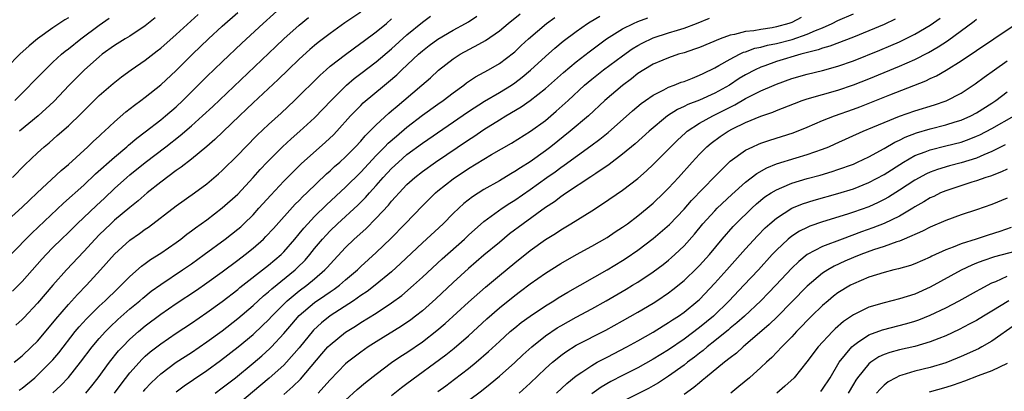
# Model space of a CAD drawing. Units: inches. Extents: x 2514000 to 2517000, y 1560000 to 1563000.
# Drawn here: x 2514339 to 2514467, y 1560233 to 1560281 of the extents above; entities that cross this region are included whole.
import ezdxf

# ---------------------------------------------------------------- set-up
doc = ezdxf.new("R2010")
doc.units = ezdxf.units.IN
doc.header["$MEASUREMENT"] = 0
doc.layers.add('LD25141560_2ft', color=84, linetype='Continuous')

msp = doc.modelspace()

# ---------------------------------------------------------------- linework, layer by layer
at = {"layer": 'LD25141560_2ft'}
for points, elevation in [([(2514337, 1560250.44), (2514339.49, 1560253), (2514340.24, 1560253.76), (2514344.35, 1560257.65), (2514347, 1560259.99), (2514348.54, 1560261.46), (2514351, 1560263.66), (2514352.61, 1560265), (2514352.81, 1560265.19), (2514353.89, 1560266.11), (2514355, 1560266.93), (2514357, 1560268.48), (2514357.63, 1560269), (2514359, 1560270.19), (2514359.86, 1560271), (2514363, 1560274.12), (2514365, 1560276.04), (2514367.54, 1560278.46), (2514370.33, 1560281), (2514373, 1560283.42)], 6840), ([(2514335.74, 1560254.26), (2514339, 1560257.15), (2514339.93, 1560258.07), (2514340.94, 1560259), (2514344.07, 1560261.93), (2514345, 1560262.7), (2514347.54, 1560265), (2514348.28, 1560265.72), (2514349, 1560266.36), (2514349.32, 1560266.68), (2514349.69, 1560267), (2514351, 1560268.24), (2514352.48, 1560269.52), (2514353.6, 1560270.4), (2514354.42, 1560271), (2514355, 1560271.44), (2514357, 1560273.05), (2514359, 1560274.88), (2514361.14, 1560277), (2514363.22, 1560279), (2514365, 1560280.67), (2514367, 1560282.45)], 6842), ([(2514345, 1560281.73), (2514344.54, 1560281.46), (2514343, 1560280.43), (2514341, 1560279.01), (2514339.89, 1560278.11), (2514338.71, 1560277), (2514337, 1560275.29)], 6850), ([(2514337.72, 1560261), (2514339.35, 1560262.65), (2514341, 1560264.22), (2514341.86, 1560265), (2514342.49, 1560265.51), (2514343.56, 1560266.44), (2514345, 1560267.72), (2514346.68, 1560269.32), (2514347, 1560269.66), (2514349, 1560271.63), (2514350.8, 1560273.2), (2514351.92, 1560274.08), (2514353.16, 1560275), (2514355, 1560276.25), (2514356.56, 1560277.44), (2514357, 1560277.8), (2514359, 1560279.58), (2514361.85, 1560282.15)], 6844), ([(2514337.75, 1560246.25), (2514339, 1560247.51), (2514341.58, 1560250.42), (2514342.12, 1560251), (2514343, 1560251.89), (2514344.12, 1560253), (2514345, 1560253.84), (2514346.16, 1560255), (2514348.64, 1560257.36), (2514349.68, 1560258.32), (2514351, 1560259.58), (2514352.58, 1560261), (2514353, 1560261.36), (2514355, 1560262.97), (2514357.67, 1560265), (2514359.54, 1560266.46), (2514361, 1560267.73), (2514362.42, 1560269), (2514363.76, 1560270.24), (2514371.97, 1560278.03), (2514373, 1560279), (2514375, 1560280.77), (2514376.21, 1560281.79)], 6838), ([(2514338.05, 1560271), (2514341.98, 1560275), (2514343, 1560275.96), (2514344.12, 1560277), (2514344.6, 1560277.4), (2514345, 1560277.69), (2514346.62, 1560279), (2514349, 1560280.78), (2514350.32, 1560281.68)], 6848), ([(2514383, 1560282.47), (2514380.93, 1560281.07), (2514379, 1560279.71), (2514377.47, 1560278.53), (2514377, 1560278.13), (2514376.39, 1560277.61), (2514375, 1560276.35), (2514373.58, 1560275), (2514372.27, 1560273.73), (2514369, 1560270.68), (2514368.14, 1560269.86), (2514367.22, 1560269), (2514364.05, 1560265.95), (2514362.98, 1560265.02), (2514361, 1560263.4), (2514359.66, 1560262.34), (2514359, 1560261.9), (2514357, 1560260.41), (2514355.25, 1560259), (2514354.05, 1560257.95), (2514353, 1560257.11), (2514351, 1560255.44), (2514350.52, 1560255), (2514349, 1560253.54), (2514348.47, 1560253), (2514347, 1560251.4), (2514344.75, 1560249), (2514343, 1560247.03), (2514341, 1560244.7), (2514339.21, 1560242.79), (2514339, 1560242.57), (2514338.18, 1560241.82)], 6836), ([(2514338.61, 1560233.39), (2514339, 1560233.66), (2514340.65, 1560235), (2514341, 1560235.31), (2514342.69, 1560237), (2514343, 1560237.34), (2514343.76, 1560238.24), (2514345.89, 1560241), (2514346.39, 1560241.61), (2514347.34, 1560242.66), (2514349, 1560244.29), (2514349.77, 1560245), (2514351.41, 1560246.59), (2514351.86, 1560247), (2514353, 1560248.15), (2514354.52, 1560249.48), (2514355, 1560249.85), (2514355.66, 1560250.34), (2514357, 1560251.18), (2514359, 1560252.56), (2514359.6, 1560253), (2514360.38, 1560253.62), (2514361, 1560254.06), (2514361.53, 1560254.47), (2514363, 1560255.52), (2514365, 1560257.04), (2514367, 1560258.85), (2514369, 1560260.98), (2514369.94, 1560262.06), (2514370.83, 1560263), (2514372.83, 1560265), (2514373.96, 1560266.04), (2514375.07, 1560267), (2514377, 1560268.76), (2514378.1, 1560269.9), (2514379.14, 1560271), (2514381.15, 1560273), (2514382.15, 1560273.85), (2514383, 1560274.49), (2514385, 1560276.03), (2514387, 1560277.72), (2514389, 1560279.52), (2514391, 1560281.18), (2514392.05, 1560281.95)], 6832), ([(2514356.28, 1560281.72), (2514355, 1560280.7), (2514353, 1560279.37), (2514352.38, 1560279), (2514351, 1560278.14), (2514349.41, 1560277), (2514349, 1560276.67), (2514347.1, 1560275), (2514346.05, 1560273.95), (2514345.12, 1560273), (2514343.11, 1560270.89), (2514341.07, 1560269), (2514338.63, 1560267)], 6846), ([(2514342.97, 1560233.03), (2514344.02, 1560233.98), (2514345, 1560235.01), (2514346.59, 1560237), (2514348.09, 1560239), (2514349, 1560240.09), (2514349.82, 1560241), (2514350.41, 1560241.59), (2514351.44, 1560242.56), (2514353, 1560243.94), (2514354.3, 1560245), (2514354.67, 1560245.33), (2514355.78, 1560246.22), (2514357, 1560247.1), (2514359.85, 1560249), (2514361, 1560249.8), (2514362.66, 1560251), (2514365.38, 1560253), (2514367, 1560254.28), (2514367.39, 1560254.61), (2514367.81, 1560255), (2514369, 1560256.17), (2514369.77, 1560257), (2514371.29, 1560258.71), (2514373, 1560260.54), (2514375.24, 1560262.76), (2514378.43, 1560265.57), (2514379.45, 1560266.55), (2514379.88, 1560267), (2514381.68, 1560269), (2514383, 1560270.37), (2514383.32, 1560270.68), (2514386.08, 1560273), (2514386.59, 1560273.41), (2514387.67, 1560274.33), (2514388.35, 1560275), (2514390.49, 1560277), (2514391, 1560277.45), (2514391.87, 1560278.13), (2514393, 1560278.97), (2514395, 1560280.12), (2514396.62, 1560281), (2514397, 1560281.23), (2514398.06, 1560281.94)], 6830), ([(2514347.28, 1560233), (2514348.05, 1560233.95), (2514348.87, 1560235), (2514350.35, 1560237), (2514351.53, 1560238.47), (2514352.02, 1560239), (2514353, 1560240), (2514354.1, 1560241), (2514355, 1560241.75), (2514357, 1560243.26), (2514359, 1560244.64), (2514361.63, 1560246.37), (2514363, 1560247.32), (2514365, 1560248.76), (2514367, 1560250.25), (2514367.99, 1560251), (2514369, 1560251.81), (2514370.35, 1560253), (2514370.68, 1560253.32), (2514371.64, 1560254.36), (2514374.48, 1560257.52), (2514375, 1560258.02), (2514375.48, 1560258.52), (2514375.99, 1560259), (2514378.54, 1560261.46), (2514379, 1560261.85), (2514379.59, 1560262.41), (2514380.27, 1560263), (2514381, 1560263.67), (2514382.32, 1560265), (2514383, 1560265.74), (2514383.57, 1560266.43), (2514384.17, 1560267), (2514385, 1560267.84), (2514386.64, 1560269.35), (2514387, 1560269.64), (2514387.72, 1560270.28), (2514388.61, 1560271), (2514390.94, 1560273), (2514392.04, 1560273.96), (2514393.08, 1560274.92), (2514395, 1560276.42), (2514395.91, 1560277), (2514398.33, 1560278.33), (2514399.21, 1560278.79), (2514401, 1560280.05), (2514402.14, 1560281), (2514403.72, 1560282.27)], 6828), ([(2514350.98, 1560233), (2514351.84, 1560234.16), (2514353, 1560235.63), (2514354.59, 1560237.41), (2514355, 1560237.79), (2514355.64, 1560238.36), (2514357, 1560239.42), (2514359, 1560240.78), (2514361, 1560242.1), (2514363, 1560243.45), (2514365, 1560244.9), (2514367, 1560246.44), (2514367.3, 1560246.7), (2514371, 1560249.6), (2514372.64, 1560251), (2514373, 1560251.36), (2514374.43, 1560253), (2514375, 1560253.68), (2514375.58, 1560254.42), (2514376.11, 1560255), (2514377, 1560255.93), (2514378.54, 1560257.46), (2514381, 1560259.74), (2514383, 1560261.71), (2514385, 1560263.84), (2514386.14, 1560265), (2514386.56, 1560265.44), (2514387.62, 1560266.38), (2514389, 1560267.55), (2514391, 1560269.08), (2514393, 1560270.53), (2514393.68, 1560271), (2514395, 1560272.01), (2514396.38, 1560273), (2514396.72, 1560273.28), (2514397.91, 1560274.09), (2514399.6, 1560275), (2514401, 1560275.81), (2514402.82, 1560277.18), (2514403, 1560277.34), (2514403.85, 1560278.15), (2514404.77, 1560279), (2514407.13, 1560281), (2514408.23, 1560281.77)], 6826), ([(2514354.77, 1560233.23), (2514355, 1560233.5), (2514355.71, 1560234.29), (2514356.44, 1560235), (2514357, 1560235.52), (2514359, 1560237), (2514361, 1560238.29), (2514363, 1560239.64), (2514365, 1560241.1), (2514367, 1560242.67), (2514369, 1560244.37), (2514370.36, 1560245.64), (2514371, 1560246.14), (2514371.44, 1560246.56), (2514374.47, 1560249), (2514374.75, 1560249.25), (2514375.75, 1560250.25), (2514376.38, 1560251), (2514377, 1560251.77), (2514378.01, 1560253), (2514378.48, 1560253.52), (2514379, 1560254.06), (2514379.99, 1560255), (2514382.6, 1560257.4), (2514383.6, 1560258.4), (2514384.11, 1560259), (2514385, 1560259.97), (2514385.91, 1560261), (2514387, 1560262.16), (2514387.9, 1560263), (2514389, 1560263.97), (2514391, 1560265.47), (2514397, 1560269.56), (2514399.09, 1560270.91), (2514401, 1560272.04), (2514402.57, 1560273), (2514403, 1560273.29), (2514403.97, 1560274.03), (2514405.06, 1560274.94), (2514407, 1560276.72), (2514408.22, 1560277.78), (2514409.31, 1560278.69), (2514411, 1560279.96), (2514412.45, 1560281), (2514412.79, 1560281.21), (2514414.06, 1560281.94)], 6824), ([(2514359, 1560233.15), (2514360.05, 1560233.95), (2514361.24, 1560234.76), (2514363, 1560235.93), (2514364.78, 1560237.22), (2514367.07, 1560239), (2514369, 1560240.6), (2514370.24, 1560241.76), (2514371, 1560242.52), (2514371.43, 1560243), (2514373.44, 1560245), (2514375, 1560246.28), (2514375.97, 1560247), (2514377, 1560247.85), (2514378.33, 1560249), (2514378.66, 1560249.34), (2514379, 1560249.76), (2514381, 1560251.9), (2514382.15, 1560253), (2514383.65, 1560254.35), (2514385, 1560255.7), (2514386.59, 1560257.41), (2514387, 1560257.91), (2514387.52, 1560258.48), (2514387.97, 1560259), (2514389, 1560260.08), (2514390, 1560261), (2514391, 1560261.79), (2514392.69, 1560263), (2514397, 1560265.9), (2514397.68, 1560266.32), (2514399, 1560267.22), (2514401, 1560268.48), (2514401.86, 1560269), (2514403.84, 1560270.16), (2514405, 1560270.98), (2514407, 1560272.57), (2514409.35, 1560274.65), (2514411, 1560276.02), (2514412.67, 1560277.33), (2514414.92, 1560279), (2514417, 1560280.29), (2514418.44, 1560281), (2514419, 1560281.24), (2514420.28, 1560281.72)], 6822), ([(2514364.06, 1560233), (2514365, 1560233.68), (2514366.7, 1560235), (2514369, 1560236.87), (2514370.15, 1560237.85), (2514371.2, 1560238.8), (2514371.4, 1560239), (2514373, 1560240.73), (2514374.04, 1560241.96), (2514375, 1560243.06), (2514377, 1560244.76), (2514378.34, 1560245.67), (2514379, 1560246.15), (2514379.52, 1560246.48), (2514380.21, 1560247), (2514381, 1560247.69), (2514382.55, 1560249), (2514383, 1560249.44), (2514385, 1560251.26), (2514386.9, 1560253.1), (2514388.78, 1560255), (2514391, 1560257.32), (2514392.69, 1560259), (2514393, 1560259.26), (2514395, 1560260.83), (2514397, 1560262.16), (2514399, 1560263.39), (2514399.97, 1560263.97), (2514402.56, 1560265.44), (2514405.07, 1560267), (2514407, 1560268.42), (2514408.4, 1560269.6), (2514409.94, 1560271), (2514412.07, 1560273), (2514413, 1560273.78), (2514414.55, 1560275), (2514417, 1560276.81), (2514418.28, 1560277.72), (2514419, 1560278.14), (2514419.56, 1560278.44), (2514421, 1560279.12), (2514423, 1560279.78), (2514424.15, 1560280.15), (2514425, 1560280.4), (2514426.62, 1560281), (2514428.29, 1560281.71)], 6820), ([(2514440.24, 1560281.76), (2514439, 1560281.13), (2514438.63, 1560281), (2514437, 1560280.55), (2514436.44, 1560280.44), (2514435, 1560280.23), (2514434.05, 1560280.05), (2514433, 1560279.95), (2514431.56, 1560279.56), (2514431, 1560279.47), (2514429.7, 1560279), (2514427, 1560277.89), (2514426.34, 1560277.66), (2514425, 1560277.21), (2514424.29, 1560277), (2514423, 1560276.56), (2514422.24, 1560276.24), (2514421, 1560275.72), (2514419.78, 1560275), (2514419, 1560274.49), (2514418.17, 1560273.83), (2514417, 1560272.97), (2514414.71, 1560271), (2514412.58, 1560269), (2514410.2, 1560267), (2514407.69, 1560265), (2514407, 1560264.48), (2514405, 1560263.04), (2514403.74, 1560262.26), (2514403, 1560261.76), (2514402.51, 1560261.49), (2514401, 1560260.58), (2514399, 1560259.44), (2514397.51, 1560258.49), (2514396.38, 1560257.62), (2514395.72, 1560257), (2514395, 1560256.31), (2514393.7, 1560255), (2514391, 1560252.51), (2514388.17, 1560249.83), (2514387, 1560248.76), (2514384.88, 1560247), (2514383.81, 1560246.19), (2514383, 1560245.66), (2514382.05, 1560245), (2514379, 1560243.04), (2514377.88, 1560242.12), (2514376.84, 1560241.16), (2514375, 1560238.89), (2514373.36, 1560237), (2514373, 1560236.64), (2514371.08, 1560234.92), (2514367, 1560231.53)], 6818), ([(2514373, 1560232.84), (2514374.15, 1560233.85), (2514375.17, 1560234.83), (2514377.92, 1560238.08), (2514378.73, 1560239), (2514379, 1560239.29), (2514381, 1560240.92), (2514382.29, 1560241.71), (2514383, 1560242.17), (2514385, 1560243.4), (2514387, 1560244.72), (2514388.31, 1560245.69), (2514389.83, 1560247), (2514391, 1560248.05), (2514393.56, 1560250.44), (2514396.46, 1560253), (2514397, 1560253.5), (2514399, 1560255.27), (2514401.38, 1560257), (2514402.35, 1560257.65), (2514403, 1560258.05), (2514405, 1560259.43), (2514407.17, 1560261), (2514408.25, 1560261.75), (2514409, 1560262.32), (2514409.41, 1560262.59), (2514412.9, 1560265.1), (2514414.04, 1560265.96), (2514415.14, 1560266.86), (2514418.32, 1560269.68), (2514419.41, 1560270.59), (2514419.99, 1560271), (2514421, 1560271.7), (2514422.39, 1560272.39), (2514423, 1560272.73), (2514423.73, 1560273), (2514424.63, 1560273.37), (2514425, 1560273.49), (2514426.08, 1560273.92), (2514427, 1560274.27), (2514427.48, 1560274.52), (2514429, 1560275.24), (2514429.53, 1560275.53), (2514431, 1560276.38), (2514432.19, 1560277), (2514432.74, 1560277.26), (2514433, 1560277.33), (2514434.22, 1560277.78), (2514435, 1560277.94), (2514435.83, 1560278.17), (2514437, 1560278.39), (2514439.07, 1560278.93), (2514441, 1560279.61), (2514442.1, 1560280.1), (2514443, 1560280.45), (2514444.26, 1560281), (2514445, 1560281.37), (2514447, 1560282.25)], 6816), ([(2514381, 1560232.1), (2514382.52, 1560233.48), (2514383.61, 1560234.39), (2514385, 1560235.48), (2514387, 1560236.96), (2514388.22, 1560237.78), (2514389, 1560238.28), (2514391, 1560239.65), (2514392.89, 1560241.11), (2514393.97, 1560242.03), (2514397, 1560244.81), (2514399.22, 1560246.78), (2514401, 1560248.27), (2514403, 1560249.92), (2514405, 1560251.51), (2514407, 1560252.93), (2514408.28, 1560253.72), (2514409, 1560254.21), (2514410.31, 1560255), (2514413, 1560256.67), (2514414.42, 1560257.58), (2514417, 1560259.37), (2514419, 1560260.87), (2514420.14, 1560261.86), (2514421, 1560262.67), (2514423.29, 1560265), (2514424.15, 1560265.85), (2514425.19, 1560266.81), (2514425.41, 1560267), (2514427, 1560268.05), (2514428.73, 1560269), (2514429, 1560269.12), (2514431, 1560270.14), (2514431.58, 1560270.42), (2514433, 1560271.25), (2514433.52, 1560271.52), (2514435, 1560272.25), (2514436.7, 1560273), (2514437, 1560273.13), (2514439, 1560273.84), (2514441, 1560274.41), (2514443, 1560274.91), (2514445, 1560275.46), (2514447, 1560276.17), (2514450.45, 1560277.55), (2514451.87, 1560278.13), (2514453, 1560278.63), (2514453.79, 1560279), (2514455, 1560279.61), (2514457, 1560280.8), (2514458.29, 1560281.71)], 6812), ([(2514337.96, 1560237), (2514339, 1560237.84), (2514340.23, 1560239), (2514341, 1560239.76), (2514343, 1560242.11), (2514343.39, 1560242.61), (2514345, 1560244.51), (2514346.19, 1560245.81), (2514347.35, 1560247), (2514349.17, 1560249), (2514351, 1560251.04), (2514353, 1560252.85), (2514354.26, 1560253.74), (2514355, 1560254.29), (2514355.43, 1560254.57), (2514359, 1560257.3), (2514361.4, 1560259), (2514363, 1560260.2), (2514364.52, 1560261.48), (2514365, 1560261.92), (2514367, 1560263.88), (2514368.06, 1560265), (2514369.52, 1560266.48), (2514371, 1560267.87), (2514372.64, 1560269.36), (2514374.4, 1560271), (2514377.71, 1560274.29), (2514378.49, 1560275), (2514379, 1560275.44), (2514381, 1560276.99), (2514383, 1560278.43), (2514383.32, 1560278.68), (2514385, 1560279.9), (2514386.33, 1560281), (2514387, 1560281.6)], 6834), ([(2514452.45, 1560281.55), (2514451, 1560280.89), (2514449, 1560280.04), (2514447, 1560279.23), (2514443.95, 1560278.05), (2514443, 1560277.78), (2514442.44, 1560277.56), (2514440.19, 1560277), (2514437, 1560276.06), (2514435.52, 1560275.52), (2514435, 1560275.35), (2514434.26, 1560275), (2514433, 1560274.33), (2514432.16, 1560273.84), (2514430.89, 1560273), (2514429, 1560271.94), (2514427, 1560271.05), (2514425.51, 1560270.49), (2514425, 1560270.22), (2514424.15, 1560269.85), (2514422.86, 1560269), (2514420.46, 1560267), (2514418.64, 1560265.36), (2514417, 1560264.01), (2514415.29, 1560262.71), (2514413.54, 1560261.54), (2514412.9, 1560261.1), (2514409.73, 1560259), (2514409.31, 1560258.69), (2514409, 1560258.5), (2514408.15, 1560257.85), (2514407, 1560257.12), (2514404.08, 1560255), (2514402.33, 1560253.67), (2514401, 1560252.58), (2514399, 1560250.9), (2514397, 1560249.19), (2514395, 1560247.35), (2514392.76, 1560245.24), (2514391, 1560243.7), (2514390.11, 1560243), (2514389.48, 1560242.52), (2514388.29, 1560241.71), (2514385, 1560239.67), (2514383.95, 1560239), (2514383, 1560238.33), (2514381.26, 1560237), (2514381, 1560236.78), (2514379, 1560234.74), (2514378.2, 1560233.8), (2514377.44, 1560233)], 6814), ([(2514387, 1560232.69), (2514388.29, 1560233.71), (2514389, 1560234.23), (2514394.03, 1560237.97), (2514395.15, 1560238.85), (2514397, 1560240.43), (2514399.36, 1560242.64), (2514401, 1560244.07), (2514403, 1560245.66), (2514403.77, 1560246.23), (2514405, 1560247.17), (2514407, 1560248.58), (2514409, 1560249.82), (2514411.02, 1560250.98), (2514413, 1560252.07), (2514415, 1560253.21), (2514416.07, 1560253.93), (2514417, 1560254.54), (2514417.65, 1560255), (2514419, 1560256.02), (2514420.2, 1560257), (2514421, 1560257.67), (2514422.39, 1560259), (2514423, 1560259.6), (2514424.29, 1560261), (2514426.07, 1560263), (2514427, 1560264.01), (2514427.97, 1560265), (2514428.53, 1560265.47), (2514429.69, 1560266.31), (2514430.73, 1560267), (2514431.3, 1560267.3), (2514433, 1560268.14), (2514434.96, 1560268.96), (2514436.52, 1560269.48), (2514437, 1560269.69), (2514439.37, 1560270.63), (2514440.37, 1560271), (2514441, 1560271.21), (2514445, 1560272.35), (2514447, 1560273.04), (2514449, 1560273.83), (2514453, 1560275.47), (2514455, 1560276.34), (2514456.77, 1560277.23), (2514458.04, 1560277.96), (2514459.24, 1560278.76), (2514462.7, 1560281.3), (2514463, 1560281.55)], 6810), ([(2514393, 1560233.21), (2514394.04, 1560233.96), (2514395.19, 1560234.82), (2514397, 1560236.19), (2514398, 1560237), (2514399.61, 1560238.39), (2514401, 1560239.72), (2514402.41, 1560241), (2514403, 1560241.49), (2514403.85, 1560242.15), (2514405.02, 1560242.98), (2514407, 1560244.33), (2514408.07, 1560245), (2514408.63, 1560245.37), (2514409.88, 1560246.12), (2514415, 1560248.99), (2514417, 1560250.22), (2514417.47, 1560250.53), (2514419, 1560251.58), (2514421, 1560253.06), (2514423.11, 1560254.89), (2514425, 1560256.9), (2514425.99, 1560258.01), (2514429, 1560261.14), (2514430.88, 1560263), (2514431, 1560263.11), (2514433, 1560264.54), (2514433.92, 1560265), (2514434.66, 1560265.34), (2514435, 1560265.47), (2514436.13, 1560265.87), (2514437.67, 1560266.33), (2514439.18, 1560266.82), (2514441, 1560267.54), (2514443, 1560268.39), (2514444.57, 1560269), (2514447, 1560269.86), (2514447.83, 1560270.17), (2514451.74, 1560271.74), (2514456.44, 1560273.56), (2514457, 1560273.84), (2514457.8, 1560274.2), (2514459.06, 1560274.94), (2514461, 1560276.15), (2514463, 1560277.51), (2514465.26, 1560279), (2514468.69, 1560281.31)], 6808), ([(2514397, 1560232.04), (2514398.69, 1560233.31), (2514399.81, 1560234.19), (2514401, 1560235.18), (2514403, 1560236.96), (2514404.05, 1560237.95), (2514405.22, 1560239), (2514407, 1560240.42), (2514408.53, 1560241.47), (2514409, 1560241.75), (2514411, 1560242.87), (2514413, 1560243.95), (2514414.88, 1560245), (2514417.49, 1560246.51), (2514418.32, 1560247), (2514419, 1560247.42), (2514421, 1560248.75), (2514422.29, 1560249.71), (2514423, 1560250.28), (2514423.39, 1560250.61), (2514423.81, 1560251), (2514425, 1560252.13), (2514426.35, 1560253.65), (2514427.46, 1560255), (2514429, 1560256.68), (2514429.32, 1560257), (2514431.21, 1560258.79), (2514433, 1560260.41), (2514434.46, 1560261.54), (2514435.74, 1560262.26), (2514437, 1560262.77), (2514439.57, 1560263.57), (2514441, 1560263.99), (2514443, 1560264.68), (2514443.8, 1560265), (2514444.63, 1560265.37), (2514448.26, 1560267), (2514449.53, 1560267.53), (2514451, 1560268.16), (2514453, 1560268.97), (2514455, 1560269.68), (2514457.55, 1560270.45), (2514459.04, 1560270.96), (2514461, 1560271.97), (2514462.84, 1560273.16), (2514463.98, 1560274.02), (2514465.34, 1560275), (2514467, 1560276.15)], 6806), ([(2514403.59, 1560233), (2514405, 1560234.27), (2514407, 1560236.18), (2514407.9, 1560237), (2514408.5, 1560237.5), (2514409, 1560237.9), (2514409.63, 1560238.37), (2514411, 1560239.21), (2514414.82, 1560241.18), (2514417, 1560242.38), (2514419, 1560243.5), (2514421, 1560244.7), (2514421.47, 1560245), (2514423, 1560246.04), (2514423.55, 1560246.45), (2514425, 1560247.63), (2514426.72, 1560249.28), (2514427, 1560249.57), (2514428.29, 1560251), (2514429.96, 1560253), (2514431.38, 1560254.62), (2514431.75, 1560255), (2514433.8, 1560257), (2514434.42, 1560257.58), (2514435.52, 1560258.48), (2514436.32, 1560259), (2514437, 1560259.42), (2514437.69, 1560259.69), (2514439, 1560260.26), (2514441, 1560260.85), (2514442.69, 1560261.31), (2514444.24, 1560261.76), (2514445, 1560262.02), (2514447, 1560262.75), (2514447.55, 1560263), (2514449, 1560263.7), (2514451, 1560264.78), (2514452.4, 1560265.6), (2514453, 1560265.87), (2514453.74, 1560266.26), (2514455.19, 1560266.81), (2514457, 1560267.33), (2514459, 1560267.82), (2514460.21, 1560268.21), (2514461, 1560268.44), (2514462.25, 1560269), (2514463, 1560269.4), (2514465, 1560270.65), (2514465.52, 1560271), (2514467, 1560272.12)], 6804), ([(2514408.43, 1560233), (2514409.76, 1560234.24), (2514411, 1560235.24), (2514411.7, 1560235.7), (2514413, 1560236.6), (2514413.72, 1560237), (2514415, 1560237.68), (2514417.57, 1560239), (2514419, 1560239.78), (2514421, 1560240.9), (2514422.28, 1560241.72), (2514423, 1560242.15), (2514423.5, 1560242.5), (2514424.28, 1560243), (2514425, 1560243.51), (2514426.81, 1560245), (2514427, 1560245.17), (2514429, 1560247.27), (2514430.58, 1560249), (2514433, 1560251.72), (2514434.56, 1560253.44), (2514435.55, 1560254.45), (2514436.15, 1560255), (2514437, 1560255.74), (2514438.99, 1560257.01), (2514440.41, 1560257.59), (2514441.93, 1560258.07), (2514445, 1560258.93), (2514447, 1560259.54), (2514449, 1560260.34), (2514451, 1560261.41), (2514453.53, 1560263), (2514455, 1560263.84), (2514456.34, 1560264.34), (2514457, 1560264.61), (2514459, 1560265.1), (2514461, 1560265.61), (2514462.03, 1560265.97), (2514463, 1560266.35), (2514463.45, 1560266.55), (2514465, 1560267.37), (2514467.88, 1560269)], 6802), ([(2514466.74, 1560265.26), (2514465, 1560264.38), (2514463.96, 1560263.96), (2514463, 1560263.53), (2514461, 1560262.9), (2514459.5, 1560262.5), (2514457.95, 1560262.05), (2514457, 1560261.7), (2514456.51, 1560261.49), (2514455, 1560260.67), (2514453, 1560259.37), (2514451.55, 1560258.45), (2514451, 1560258.15), (2514450.24, 1560257.76), (2514449, 1560257.2), (2514447, 1560256.49), (2514446.24, 1560256.24), (2514443, 1560255.25), (2514441.34, 1560254.66), (2514441, 1560254.51), (2514439.99, 1560254.01), (2514439, 1560253.37), (2514438.54, 1560253), (2514437, 1560251.56), (2514436.47, 1560251), (2514434.66, 1560249), (2514432.78, 1560247), (2514430.86, 1560245), (2514428.82, 1560243), (2514427, 1560241.5), (2514425, 1560240.01), (2514423, 1560238.62), (2514422, 1560238), (2514421, 1560237.39), (2514419, 1560236.3), (2514417, 1560235.29), (2514415.5, 1560234.5), (2514414.24, 1560233.76), (2514413, 1560232.89)], 6800), ([(2514467, 1560262.09), (2514466.27, 1560261.73), (2514464.82, 1560261.18), (2514464.23, 1560261), (2514463, 1560260.56), (2514462.38, 1560260.38), (2514459, 1560259.28), (2514458.34, 1560259), (2514457.45, 1560258.55), (2514457, 1560258.35), (2514456.17, 1560257.83), (2514455, 1560257.18), (2514454.72, 1560257), (2514453, 1560256), (2514451, 1560255.02), (2514449.55, 1560254.45), (2514448.07, 1560253.93), (2514445.53, 1560253), (2514443, 1560252.03), (2514441.02, 1560250.98), (2514439.9, 1560250.1), (2514439, 1560249.24), (2514436.93, 1560247), (2514435.98, 1560246.02), (2514434.98, 1560245), (2514432.84, 1560243), (2514431.88, 1560242.12), (2514431, 1560241.42), (2514430.78, 1560241.22), (2514429, 1560239.77), (2514428.01, 1560239), (2514427.47, 1560238.53), (2514427, 1560238.18), (2514426.34, 1560237.66), (2514425.47, 1560237), (2514425, 1560236.63), (2514423, 1560235.18), (2514421.67, 1560234.33), (2514421, 1560233.95), (2514420.39, 1560233.61), (2514417, 1560231.89)], 6798), ([(2514467, 1560258.32), (2514465, 1560257.5), (2514463, 1560256.81), (2514461, 1560256.15), (2514459, 1560255.42), (2514457, 1560254.55), (2514455.99, 1560254.01), (2514453.61, 1560253), (2514453, 1560252.75), (2514452.65, 1560252.65), (2514451, 1560252.06), (2514449.6, 1560251.6), (2514447.97, 1560251), (2514447, 1560250.61), (2514445.88, 1560250.12), (2514444.51, 1560249.49), (2514443.67, 1560249), (2514443, 1560248.56), (2514441, 1560246.89), (2514439, 1560244.84), (2514437.09, 1560242.91), (2514436.08, 1560241.92), (2514433, 1560239.25), (2514432.69, 1560239), (2514431.81, 1560238.19), (2514431, 1560237.59), (2514430.26, 1560237), (2514427.8, 1560235), (2514427.37, 1560234.63), (2514427, 1560234.35), (2514426.28, 1560233.72), (2514425, 1560232.8)], 6796), ([(2514467.5, 1560254.5), (2514466.03, 1560253.97), (2514464.5, 1560253.5), (2514462.96, 1560253), (2514461, 1560252.4), (2514459.97, 1560251.97), (2514459, 1560251.62), (2514457.21, 1560250.79), (2514457, 1560250.66), (2514455, 1560249.78), (2514454.42, 1560249.58), (2514452.86, 1560249.14), (2514452.25, 1560249), (2514451, 1560248.68), (2514449, 1560248.05), (2514447, 1560247.21), (2514446.61, 1560247), (2514445, 1560246.01), (2514444.43, 1560245.57), (2514443.72, 1560245), (2514443, 1560244.38), (2514441.58, 1560243), (2514441, 1560242.42), (2514440.32, 1560241.68), (2514439.63, 1560241), (2514439, 1560240.32), (2514437.71, 1560239), (2514436.39, 1560237.61), (2514435.72, 1560237), (2514435, 1560236.31), (2514433.51, 1560235), (2514432.14, 1560233.86), (2514431.07, 1560233)], 6794), ([(2514469, 1560251.63), (2514465.32, 1560250.68), (2514463.81, 1560250.19), (2514463, 1560249.86), (2514462.38, 1560249.62), (2514461, 1560248.98), (2514457, 1560246.74), (2514455, 1560245.86), (2514453, 1560245.23), (2514451, 1560244.73), (2514449, 1560244.14), (2514447, 1560243.18), (2514445.7, 1560242.3), (2514444.64, 1560241.36), (2514444.28, 1560241), (2514442.43, 1560239), (2514440.96, 1560237.04), (2514439.3, 1560235), (2514438.1, 1560233.9), (2514437.05, 1560233)], 6792), ([(2514442.77, 1560233.23), (2514443, 1560233.52), (2514443.97, 1560235), (2514445.17, 1560237), (2514446.79, 1560239), (2514447, 1560239.19), (2514447.56, 1560239.56), (2514449, 1560240.57), (2514450.77, 1560241.23), (2514453.97, 1560242.03), (2514455, 1560242.33), (2514455.49, 1560242.51), (2514457, 1560243.11), (2514459, 1560244.07), (2514460.75, 1560245), (2514463, 1560246.23), (2514463.48, 1560246.52), (2514465, 1560247.3), (2514465.5, 1560247.5), (2514467, 1560248.18)], 6790), ([(2514467.2, 1560245), (2514465, 1560243.64), (2514463.91, 1560243), (2514463, 1560242.44), (2514462.06, 1560241.94), (2514460.75, 1560241.25), (2514459, 1560240.44), (2514458.09, 1560240.09), (2514457, 1560239.64), (2514455, 1560239.04), (2514453, 1560238.6), (2514451.72, 1560238.28), (2514451, 1560238.02), (2514450.3, 1560237.7), (2514449.27, 1560237), (2514449, 1560236.79), (2514447.56, 1560235), (2514447.33, 1560234.67), (2514447, 1560234.15), (2514446.32, 1560233)], 6788), ([(2514468.09, 1560241.91), (2514465, 1560239.74), (2514463.71, 1560239), (2514463.25, 1560238.75), (2514461, 1560237.74), (2514460.48, 1560237.52), (2514459, 1560236.95), (2514457, 1560236.34), (2514455, 1560235.84), (2514453.32, 1560235.32), (2514453, 1560235.24), (2514452.51, 1560235), (2514451.53, 1560234.47), (2514451, 1560234.04), (2514450.47, 1560233.53), (2514450.03, 1560233)], 6786), ([(2514467, 1560236.85), (2514465, 1560235.91), (2514463.24, 1560235.24), (2514461.46, 1560234.54), (2514459.97, 1560234.03), (2514459, 1560233.74), (2514456.86, 1560233.14)], 6784)]:
    msp.add_lwpolyline(points, dxfattribs=dict(at, elevation=elevation))

doc.saveas('drawing.dxf')
